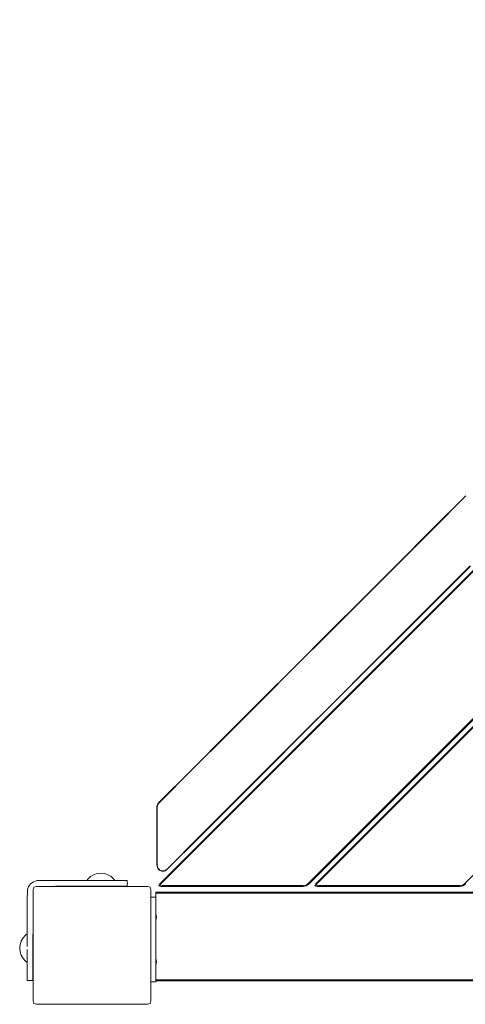
# Model space of a CAD drawing. Units: millimetres. Extents: x 16309 to 21972, y 30973 to 35726.
# Drawn here: x 17807 to 18185, y 33105 to 33940 of the extents above; entities that cross this region are included whole.
import ezdxf

# ---------------------------------------------------------------- set-up
doc = ezdxf.new("R2010")
doc.units = ezdxf.units.MM
doc.header["$MEASUREMENT"] = 0
doc.layers.add('Чертеж и Рисунок_Ном._пера__7', color=7, linetype='Continuous', lineweight=15)

msp = doc.modelspace()

# ---------------------------------------------------------------- linework, layer by layer
at = {"layer": 'Чертеж и Рисунок_Ном._пера__7', "color": 7, "linetype": 'Continuous', "lineweight": 15}
for points in [[(18658.77, 33939.66), (17926.2, 33207.06)], [(18658.55, 33938.38), (17927.48, 33207.28)], [(17927.48, 33207.28), (18658.55, 33938.38)], [(18051.93, 33207.28), (18658.55, 33813.9)], [(18051.93, 33207.28), (18658.55, 33813.9)], [(18052.77, 33207.06), (18658.77, 33813.06)], [(18658.77, 33807.4), (18058.43, 33207.06)], [(18658.55, 33806.12), (18059.71, 33207.28)], [(18059.71, 33207.28), (18658.55, 33806.12)], [(18184.86, 33207.28), (18658.55, 33680.96)], [(18184.86, 33207.28), (18658.55, 33680.96)], [(18185.56, 33536.06), (18156.63, 33507.13)], [(18185.74, 33535.88), (18156.81, 33506.95)], [(18156.63, 33507.13), (18127.7, 33478.2)], [(18156.81, 33506.95), (18127.88, 33478.02)], [(18156.81, 33506.95), (18127.88, 33478.02)], [(18127.7, 33478.2), (18098.77, 33449.27)], [(18127.88, 33478.02), (18098.95, 33449.09)], [(18160.83, 33448.1), (18189.42, 33476.69)], [(18161, 33447.91), (18189.59, 33476.51)], [(18098.77, 33449.27), (18069.84, 33420.34)], [(18098.95, 33449.09), (18070.02, 33420.16)], [(18132.24, 33419.51), (18160.83, 33448.1)], [(18132.41, 33419.32), (18161, 33447.91)], [(18040.91, 33391.41), (18069.84, 33420.34)], [(18069.84, 33420.34), (18040.91, 33391.41)], [(18040.91, 33391.41), (18069.84, 33420.34)], [(18070.02, 33420.16), (18041.09, 33391.23)], [(18103.65, 33390.92), (18132.24, 33419.51)], [(18103.81, 33390.73), (18132.41, 33419.32)], [(18011.98, 33362.48), (18040.91, 33391.41)], [(18040.91, 33391.41), (18011.98, 33362.48)], [(18011.98, 33362.48), (18040.91, 33391.41)], [(18041.09, 33391.23), (18012.16, 33362.3)], [(18075.06, 33362.32), (18103.65, 33390.92)], [(18075.22, 33362.14), (18103.81, 33390.73)], [(17983.05, 33333.55), (18011.98, 33362.48)], [(18011.98, 33362.48), (17983.05, 33333.55)], [(18011.98, 33362.48), (17983.05, 33333.55)], [(18012.16, 33362.3), (17983.23, 33333.37)], [(18046.46, 33333.73), (18075.06, 33362.32)], [(18046.63, 33333.54), (18075.22, 33362.14)], [(17983.05, 33333.55), (17954.12, 33304.62)], [(17983.05, 33333.55), (17954.12, 33304.62)], [(17983.05, 33333.55), (17954.12, 33304.62)], [(17983.23, 33333.37), (17954.3, 33304.44)], [(18017.87, 33305.14), (18046.46, 33333.73)], [(18017.87, 33305.14), (18046.46, 33333.73)], [(18018.04, 33304.95), (18046.63, 33333.54)], [(17989.28, 33276.55), (18017.87, 33305.14)], [(17925.19, 33275.69), (17954.12, 33304.62)], [(17925.19, 33275.69), (17954.12, 33304.62)], [(17925.19, 33275.69), (17954.12, 33304.62)], [(17925.37, 33275.51), (17954.3, 33304.44)], [(17989.44, 33276.36), (18018.04, 33304.95)], [(17923.8, 33272.82), (17923.77, 33272.27)], [(17923.77, 33272.27), (17923.77, 33247.48)], [(17923.8, 33272.82), (17923.9, 33273.35)], [(17923.9, 33273.35), (17924.05, 33273.87)], [(17924.02, 33272.27), (17924.05, 33272.79)], [(17924.05, 33272.79), (17924.02, 33272.27)], [(17924.02, 33272.27), (17924.02, 33247.49)], [(17924.02, 33272.27), (17924.02, 33247.49)], [(17924.05, 33273.87), (17924.25, 33274.37)], [(17924.05, 33272.79), (17924.14, 33273.29)], [(17924.14, 33273.29), (17924.05, 33272.79)], [(17924.14, 33273.29), (17924.28, 33273.79)], [(17924.28, 33273.79), (17924.14, 33273.29)], [(17924.25, 33274.37), (17924.51, 33274.84)], [(17924.28, 33273.79), (17924.48, 33274.26)], [(17924.48, 33274.26), (17924.28, 33273.79)], [(17924.48, 33274.26), (17924.72, 33274.7)], [(17924.51, 33274.84), (17924.82, 33275.28)], [(17924.51, 33274.84), (17924.82, 33275.28)], [(17924.51, 33274.84), (17924.82, 33275.28)], [(17924.72, 33274.7), (17925.02, 33275.12)], [(17924.82, 33275.28), (17925.19, 33275.69)], [(17924.82, 33275.28), (17925.19, 33275.69)], [(17924.82, 33275.28), (17925.19, 33275.69)], [(17925.02, 33275.12), (17925.37, 33275.51)], [(17960.69, 33247.96), (17989.28, 33276.55)], [(17960.85, 33247.76), (17989.44, 33276.36)], [(17923.77, 33222.69), (17923.77, 33247.48)], [(17924.02, 33222.71), (17924.02, 33247.49)], [(17924.02, 33222.71), (17924.02, 33247.49)], [(17932.1, 33219.36), (17960.69, 33247.96)], [(17932.26, 33219.17), (17960.85, 33247.76)], [(17932.26, 33219.17), (17960.85, 33247.76)], [(17923.91, 33221.93), (17923.77, 33222.69)], [(17923.91, 33221.93), (17924.16, 33220.97)], [(17924.19, 33221.77), (17924.02, 33222.71)], [(17924.31, 33221.02), (17924.19, 33221.77)], [(17924.31, 33221.02), (17924.19, 33221.77)], [(17870.1, 33214.74), (17867.4, 33213.17)], [(17870.1, 33214.74), (17867.4, 33213.17)], [(17873.06, 33215.71), (17870.1, 33214.74)], [(17873.07, 33215.71), (17870.1, 33214.74)], [(17876.17, 33216.03), (17873.06, 33215.71)], [(17876.17, 33216.03), (17873.07, 33215.71)], [(17876.17, 33216.03), (17879.27, 33215.71)], [(17879.27, 33215.71), (17882.24, 33214.74)], [(17882.24, 33214.74), (17884.94, 33213.17)], [(17924.58, 33220.08), (17924.16, 33220.97)], [(17924.31, 33221.02), (17924.7, 33220.38)], [(17924.31, 33221.02), (17924.7, 33220.38)], [(17924.91, 33219.52), (17924.58, 33220.08)], [(17924.7, 33220.38), (17925.11, 33219.68)], [(17924.91, 33219.52), (17926.13, 33218.47)], [(17925.11, 33219.68), (17926.26, 33218.69)], [(17926.13, 33218.47), (17927.61, 33217.86)], [(17926.26, 33218.69), (17927.67, 33218.11)], [(17926.26, 33218.69), (17927.67, 33218.11)], [(17927.61, 33217.86), (17929.21, 33217.73)], [(17927.67, 33218.11), (17929.19, 33217.99)], [(17927.67, 33218.11), (17929.19, 33217.99)], [(17929.98, 33218.19), (17929.19, 33217.99)], [(17929.98, 33218.19), (17929.19, 33217.99)], [(17929.21, 33217.73), (17929.84, 33217.9)], [(17929.84, 33217.9), (17930.77, 33218.23)], [(17930.71, 33218.37), (17929.98, 33218.19)], [(17930.71, 33218.37), (17929.98, 33218.19)], [(17930.71, 33218.37), (17931.32, 33218.81)], [(17930.71, 33218.37), (17931.32, 33218.81)], [(17931.63, 33218.73), (17930.77, 33218.23)], [(17931.32, 33218.81), (17932.1, 33219.36)], [(17932.26, 33219.17), (17931.63, 33218.73)], [(17814.87, 33204.52), (17815.68, 33205.84)], [(17816.69, 33207.02), (17815.68, 33205.84)], [(17816.69, 33207.02), (17817.87, 33208.03)], [(17819.19, 33208.83), (17817.87, 33208.03)], [(17819.19, 33208.83), (17820.62, 33209.43)], [(17822.13, 33209.79), (17820.62, 33209.43)], [(17822.13, 33209.77), (17830.89, 33209.95)], [(17828.25, 33209.89), (17822.13, 33209.79)], [(17827.5, 33204.94), (17837.66, 33205)], [(17832.53, 33209.97), (17830.89, 33209.95)], [(17832.53, 33209.97), (17860.66, 33210.03)], [(17880.39, 33205.03), (17837.66, 33205)], [(17880.39, 33210.03), (17860.66, 33210.03)], [(17865.08, 33211.07), (17864.33, 33210.03)], [(17865.08, 33211.07), (17864.33, 33210.03)], [(17867.4, 33213.17), (17865.08, 33211.07)], [(17867.4, 33213.17), (17865.08, 33211.07)], [(17880.39, 33210.03), (17889.98, 33210.03)], [(17880.39, 33210.03), (17887.71, 33210.03)], [(17880.39, 33210.03), (17884.38, 33210.03)], [(17880.39, 33210.03), (17883.12, 33210.03)], [(17880.39, 33210.03), (17892.98, 33210.03)], [(17880.39, 33205.03), (17893.45, 33205.04)], [(17880.39, 33205.03), (17893.57, 33205.04)], [(17880.39, 33205.03), (17886.14, 33205.04)], [(17880.39, 33205.03), (17889.98, 33205.04)], [(17880.39, 33205.03), (17892.98, 33205.04)], [(17883.54, 33210.03), (17883.49, 33210.03)], [(17883.78, 33210.03), (17883.77, 33210.03)], [(17884.23, 33210.03), (17884.3, 33210.03)], [(17886.18, 33210.02), (17884.38, 33210.03)], [(17884.94, 33213.17), (17887.26, 33211.07)], [(17886.13, 33210.03), (17886.45, 33210.03)], [(17888.17, 33205.05), (17886.14, 33205.04)], [(17887.26, 33211.07), (17888.01, 33210.03)], [(17887.55, 33210.03), (17887.49, 33210.03)], [(17890.31, 33210.02), (17887.71, 33210.03)], [(17888.17, 33210.02), (17887.71, 33210.03)], [(17888.01, 33210.03), (17893.57, 33210.03)], [(17888.17, 33210.02), (17889.2, 33210.01)], [(17893.16, 33210.02), (17889.98, 33210.03)], [(17893.16, 33205.05), (17889.98, 33205.04)], [(17893.16, 33210.02), (17892.07, 33210.03)], [(17893.16, 33205.05), (17892.07, 33205.04)], [(17895.65, 33210.02), (17892.98, 33210.03)], [(17894.83, 33210.02), (17892.98, 33210.03)], [(17894.83, 33205.05), (17892.98, 33205.04)], [(17895.65, 33205.05), (17892.98, 33205.04)], [(17893.16, 33210.02), (17894.98, 33210.01)], [(17893.16, 33205.05), (17896.06, 33205.06)], [(17895.65, 33210.02), (17893.45, 33210.03)], [(17895.99, 33205.05), (17893.45, 33205.04)], [(17895.65, 33205.05), (17893.45, 33205.04)], [(17895.99, 33210.02), (17893.57, 33210.03)], [(17895.99, 33205.05), (17893.57, 33205.04)], [(17894.83, 33210.02), (17896.74, 33210.01)], [(17894.83, 33205.05), (17897.28, 33205.06)], [(17895.65, 33210.02), (17897.68, 33210.01)], [(17895.65, 33205.05), (17897.92, 33205.06)], [(17895.99, 33210.02), (17898.04, 33210.01)], [(17895.99, 33205.05), (17898.08, 33205.06)], [(17898.08, 33210.01), (17897.97, 33210.01)], [(17898.08, 33210.01), (17898.23, 33209.97)], [(17898.08, 33205.06), (17898.23, 33205.09)], [(17898.37, 33209.92), (17898.23, 33209.97)], [(17898.37, 33205.15), (17898.23, 33205.09)], [(17898.37, 33209.92), (17898.47, 33209.83)], [(17898.37, 33205.15), (17898.47, 33205.24)], [(17898.56, 33209.72), (17898.47, 33209.83)], [(17898.56, 33205.34), (17898.47, 33205.24)], [(17898.56, 33209.72), (17898.62, 33209.59)], [(17898.56, 33205.34), (17898.62, 33205.48)], [(17898.65, 33209.44), (17898.62, 33209.59)], [(17898.65, 33205.63), (17898.62, 33205.48)], [(17898.65, 33209.44), (17898.67, 33208.88)], [(17898.65, 33205.63), (17898.67, 33206.19)], [(17898.68, 33207.53), (17898.67, 33208.88)], [(17898.68, 33207.53), (17898.67, 33206.19)], [(17925.36, 33205.46), (17926.2, 33207.06)], [(17926.32, 33205.86), (17925.36, 33205.46)], [(17925.36, 33205.46), (17927.08, 33204.93)], [(17926.32, 33205.86), (17927.48, 33207.28)], [(17926.32, 33205.86), (17928.14, 33205.68)], [(17928.14, 33205.68), (18048.09, 33205.68)], [(18048.09, 33205.68), (17928.14, 33205.68)], [(18050.43, 33205.46), (18047.65, 33204.93)], [(18050.26, 33205.87), (18048.09, 33205.68)], [(18050.26, 33205.87), (18048.09, 33205.68)], [(18050.26, 33205.87), (18051.93, 33207.28)], [(18050.26, 33205.87), (18051.93, 33207.28)], [(18050.43, 33205.46), (18052.77, 33207.06)], [(18057.59, 33205.46), (18058.43, 33207.06)], [(18058.54, 33205.86), (18057.59, 33205.46)], [(18057.59, 33205.46), (18059.3, 33204.93)], [(18058.54, 33205.86), (18059.71, 33207.28)], [(18058.54, 33205.86), (18060.37, 33205.68)], [(18060.37, 33205.68), (18181.02, 33205.68)], [(18181.02, 33205.68), (18060.37, 33205.68)], [(18183.36, 33205.46), (18180.58, 33204.93)], [(18183.19, 33205.87), (18181.02, 33205.68)], [(18183.19, 33205.87), (18181.02, 33205.68)], [(18183.19, 33205.87), (18184.86, 33207.28)], [(18183.19, 33205.87), (18184.86, 33207.28)], [(18183.36, 33205.46), (18185.71, 33207.06)], [(17813.93, 33201.58), (17813.76, 33192.82)], [(17813.9, 33200.06), (17813.92, 33201.58)], [(17813.92, 33201.58), (17814.28, 33203.09)], [(17814.87, 33204.52), (17814.28, 33203.09)], [(17819.47, 33204.19), (17818.72, 33201.94)], [(17818.72, 33201.94), (17818.72, 33107.94)], [(17819.47, 33204.19), (17821.72, 33204.94)], [(17915.72, 33204.94), (17821.72, 33204.94)], [(17917.97, 33204.19), (17915.72, 33204.94)], [(17917.97, 33204.19), (17918.72, 33201.94)], [(17918.72, 33107.94), (17918.72, 33201.94)], [(17922.72, 33199.19), (17922.72, 33199.94)], [(17922.72, 33199.94), (18664.72, 33199.94)], [(17922.72, 33199.19), (17922.72, 33199.94)], [(18664.72, 33199.19), (17922.72, 33199.19)], [(17922.72, 33199.19), (18664.72, 33199.19)], [(17922.72, 33199.19), (17922.72, 33196.94)], [(17922.72, 33199.19), (17922.72, 33196.94)], [(17922.72, 33181.89), (17922.72, 33196.94)], [(17922.72, 33181.89), (17922.72, 33196.94)], [(17927.08, 33204.93), (18047.65, 33204.93)], [(18059.3, 33204.93), (18180.58, 33204.93)], [(17813.74, 33191.17), (17813.68, 33163.05)], [(17813.74, 33191.17), (17813.76, 33192.82)], [(17818.72, 33188.68), (17818.71, 33186.05)], [(17918.72, 33195.68), (17922.72, 33195.68)], [(17922.72, 33195.66), (17922.72, 33195.68)], [(17922.72, 33195.68), (17922.72, 33195.66)], [(17922.72, 33195.6), (17922.72, 33195.66)], [(17922.72, 33195.66), (17922.72, 33195.6)], [(17922.72, 33195.5), (17922.72, 33195.6)], [(17922.72, 33195.6), (17922.72, 33195.5)], [(17922.72, 33195.37), (17922.72, 33195.5)], [(17922.72, 33195.5), (17922.72, 33195.37)], [(17922.72, 33195.2), (17922.72, 33195.37)], [(17922.72, 33195.37), (17922.72, 33195.2)], [(17922.72, 33195), (17922.72, 33195.2)], [(17922.72, 33195.2), (17922.72, 33195)], [(17922.72, 33194.77), (17922.72, 33195)], [(17922.72, 33195), (17922.72, 33194.77)], [(17922.72, 33194.5), (17922.72, 33194.77)], [(17922.72, 33194.77), (17922.72, 33194.5)], [(17922.72, 33194.2), (17922.72, 33194.5)], [(17922.72, 33194.5), (17922.72, 33194.2)], [(17922.72, 33193.87), (17922.72, 33194.2)], [(17922.72, 33194.2), (17922.72, 33193.87)], [(17922.72, 33193.5), (17922.72, 33193.87)], [(17922.72, 33193.87), (17922.72, 33193.5)], [(17922.72, 33193.11), (17922.72, 33193.5)], [(17922.72, 33193.5), (17922.72, 33193.11)], [(17922.72, 33192.7), (17922.72, 33193.11)], [(17922.72, 33193.11), (17922.72, 33192.7)], [(17922.72, 33192.25), (17922.72, 33192.7)], [(17922.72, 33192.7), (17922.72, 33192.25)], [(17922.72, 33191.78), (17922.72, 33192.25)], [(17922.72, 33192.25), (17922.72, 33191.78)], [(17922.72, 33191.28), (17922.72, 33191.78)], [(17922.72, 33191.78), (17922.72, 33191.28)], [(17922.72, 33190.76), (17922.72, 33191.28)], [(17922.72, 33191.28), (17922.72, 33190.76)], [(17922.72, 33190.22), (17922.72, 33190.76)], [(17922.72, 33190.76), (17922.72, 33190.22)], [(17922.72, 33189.65), (17922.72, 33190.22)], [(17922.72, 33190.22), (17922.72, 33189.65)], [(17922.72, 33189.06), (17922.72, 33189.65)], [(17922.72, 33189.65), (17922.72, 33189.06)], [(17922.72, 33188.45), (17922.72, 33189.06)], [(17922.72, 33189.06), (17922.72, 33188.45)], [(17922.72, 33187.83), (17922.72, 33188.45)], [(17922.72, 33188.45), (17922.72, 33187.83)], [(17818.68, 33143.32), (17818.71, 33186.05)], [(17922.72, 33187.18), (17922.72, 33187.83)], [(17922.72, 33187.83), (17922.72, 33187.18)], [(17922.72, 33186.51), (17922.72, 33187.18)], [(17922.72, 33187.18), (17922.72, 33186.51)], [(17922.72, 33185.83), (17922.72, 33186.51)], [(17922.72, 33186.51), (17922.72, 33185.83)], [(17922.72, 33185.14), (17922.72, 33185.83)], [(17922.72, 33185.83), (17922.72, 33185.14)], [(17922.72, 33184.43), (17922.72, 33185.14)], [(17922.72, 33185.14), (17922.72, 33184.43)], [(17922.72, 33183.7), (17922.72, 33184.43)], [(17922.72, 33184.43), (17922.72, 33183.7)], [(17922.72, 33182.96), (17922.72, 33183.7)], [(17922.72, 33183.7), (17922.72, 33182.96)], [(17922.72, 33182.21), (17922.72, 33182.96)], [(17922.72, 33182.96), (17922.72, 33182.21)], [(17922.72, 33182.42), (17922.72, 33182.43)], [(17922.72, 33182.42), (17922.72, 33182.43)], [(17922.72, 33182.43), (17922.72, 33182.42)], [(17922.72, 33182.43), (17922.72, 33182.42)], [(17922.72, 33182.39), (17922.72, 33182.42)], [(17922.72, 33182.39), (17922.72, 33182.42)], [(17922.72, 33182.42), (17922.72, 33182.39)], [(17922.72, 33182.42), (17922.72, 33182.39)], [(17922.72, 33182.36), (17922.72, 33182.39)], [(17922.72, 33182.36), (17922.72, 33182.39)], [(17922.72, 33182.39), (17922.72, 33182.36)], [(17922.72, 33182.39), (17922.72, 33182.36)], [(17922.72, 33182.32), (17922.72, 33182.36)], [(17922.72, 33182.32), (17922.72, 33182.36)], [(17922.72, 33182.36), (17922.72, 33182.32)], [(17922.72, 33182.36), (17922.72, 33182.32)], [(17922.72, 33182.28), (17922.72, 33182.32)], [(17922.72, 33182.28), (17922.72, 33182.32)], [(17922.72, 33182.32), (17922.72, 33182.28)], [(17922.72, 33182.32), (17922.72, 33182.28)], [(17922.72, 33182.22), (17922.72, 33182.28)], [(17922.72, 33182.22), (17922.72, 33182.28)], [(17922.72, 33182.28), (17922.72, 33182.22)], [(17922.72, 33182.28), (17922.72, 33182.22)], [(17922.72, 33182.16), (17922.72, 33182.22)], [(17922.72, 33182.16), (17922.72, 33182.22)], [(17922.72, 33182.22), (17922.72, 33182.16)], [(17922.72, 33182.22), (17922.72, 33182.16)], [(17922.72, 33181.91), (17922.72, 33182.21)], [(17922.72, 33182.21), (17922.72, 33181.45)], [(17922.72, 33182.09), (17922.72, 33182.16)], [(17922.72, 33182.09), (17922.72, 33182.16)], [(17922.72, 33182.16), (17922.72, 33182.09)], [(17922.72, 33182.16), (17922.72, 33182.09)], [(17922.72, 33182.01), (17922.72, 33182.09)], [(17922.72, 33182.01), (17922.72, 33182.09)], [(17922.72, 33182.09), (17922.72, 33182.01)], [(17922.72, 33182.09), (17922.72, 33182.01)], [(17922.72, 33181.93), (17922.72, 33182.01)], [(17922.72, 33181.93), (17922.72, 33182.01)], [(17922.72, 33182.01), (17922.72, 33181.93)], [(17922.72, 33182.01), (17922.72, 33181.93)], [(17922.72, 33181.84), (17922.72, 33181.93)], [(17922.72, 33181.91), (17922.72, 33181.93)], [(17922.72, 33181.93), (17922.72, 33181.91)], [(17922.72, 33181.93), (17922.72, 33181.91)], [(17922.72, 33181.91), (17923.1, 33180.64)], [(17922.72, 33181.91), (17922.72, 33181.89)], [(17922.72, 33181.74), (17922.72, 33181.84)], [(17922.72, 33181.63), (17922.72, 33181.74)], [(17922.72, 33181.52), (17922.72, 33181.63)], [(17922.72, 33181.41), (17922.72, 33181.52)], [(17922.72, 33180.68), (17922.72, 33181.45)], [(17922.72, 33181.29), (17922.72, 33181.41)], [(17922.72, 33181.16), (17922.72, 33181.29)], [(17922.72, 33181.03), (17922.72, 33181.16)], [(17922.72, 33180.89), (17922.72, 33181.03)], [(17922.72, 33180.75), (17922.72, 33180.89)], [(17922.72, 33180.6), (17922.72, 33180.75)], [(17922.72, 33180.68), (17922.72, 33138.94)], [(17922.72, 33180.45), (17922.72, 33180.6)], [(17922.72, 33180.3), (17922.72, 33180.45)], [(17922.72, 33180.14), (17922.72, 33180.3)], [(17922.72, 33179.98), (17922.72, 33180.14)], [(17922.72, 33179.81), (17922.72, 33179.98)], [(17923.1, 33180.64), (17923.27, 33178.94)], [(17922.72, 33179.64), (17922.72, 33179.81)], [(17922.72, 33179.47), (17922.72, 33179.64)], [(17922.72, 33179.29), (17922.72, 33179.47)], [(17922.72, 33179.12), (17922.72, 33179.29)], [(17922.72, 33178.94), (17922.72, 33179.12)], [(17922.72, 33178.76), (17922.72, 33178.94)], [(17922.72, 33178.58), (17922.72, 33178.76)], [(17922.72, 33178.4), (17922.72, 33178.58)], [(17922.72, 33178.23), (17922.72, 33178.4)], [(17922.72, 33178.06), (17922.72, 33178.23)], [(17922.72, 33177.9), (17922.72, 33178.06)], [(17922.72, 33177.73), (17922.72, 33177.9)], [(17922.72, 33177.57), (17922.72, 33177.73)], [(17922.72, 33177.42), (17922.72, 33177.57)], [(17922.72, 33177.27), (17922.72, 33177.42)], [(17922.72, 33177.12), (17922.72, 33177.27)], [(17923.1, 33177.25), (17922.72, 33175.97)], [(17922.72, 33176.98), (17922.72, 33177.12)], [(17922.72, 33176.84), (17922.72, 33176.98)], [(17922.72, 33176.71), (17922.72, 33176.84)], [(17922.72, 33176.58), (17922.72, 33176.71)], [(17922.72, 33176.46), (17922.72, 33176.58)], [(17922.72, 33176.35), (17922.72, 33176.46)], [(17922.72, 33176.24), (17922.72, 33176.35)], [(17922.72, 33176.13), (17922.72, 33176.24)], [(17922.72, 33176.03), (17922.72, 33176.13)], [(17922.72, 33175.94), (17922.72, 33176.03)], [(17922.72, 33143.89), (17922.72, 33175.99)], [(17922.72, 33143.89), (17922.72, 33175.99)], [(17922.72, 33175.99), (17922.72, 33175.97)], [(17922.72, 33175.94), (17922.72, 33175.97)], [(17922.72, 33143.91), (17922.72, 33175.97)], [(17922.72, 33175.97), (17922.72, 33175.94)], [(17922.72, 33175.97), (17922.72, 33175.95)], [(17922.72, 33175.95), (17922.72, 33175.87)], [(17922.72, 33175.86), (17922.72, 33175.94)], [(17922.72, 33175.86), (17922.72, 33175.94)], [(17922.72, 33175.94), (17922.72, 33175.86)], [(17922.72, 33175.87), (17922.72, 33175.81)], [(17922.72, 33175.78), (17922.72, 33175.86)], [(17922.72, 33175.78), (17922.72, 33175.86)], [(17922.72, 33175.86), (17922.72, 33175.78)], [(17922.72, 33175.81), (17922.72, 33175.72)], [(17922.72, 33175.71), (17922.72, 33175.78)], [(17922.72, 33175.71), (17922.72, 33175.78)], [(17922.72, 33175.78), (17922.72, 33175.71)], [(17922.72, 33175.72), (17922.72, 33175.65)], [(17922.72, 33175.65), (17922.72, 33175.71)], [(17922.72, 33175.65), (17922.72, 33175.71)], [(17922.72, 33175.71), (17922.72, 33175.65)], [(17922.72, 33175.59), (17922.72, 33175.65)], [(17922.72, 33175.59), (17922.72, 33175.65)], [(17922.72, 33175.65), (17922.72, 33175.59)], [(17922.72, 33175.65), (17922.72, 33175.59)], [(17922.72, 33175.55), (17922.72, 33175.59)], [(17922.72, 33175.55), (17922.72, 33175.59)], [(17922.72, 33175.59), (17922.72, 33175.55)], [(17922.72, 33175.59), (17922.72, 33175.55)], [(17922.72, 33175.51), (17922.72, 33175.55)], [(17922.72, 33175.51), (17922.72, 33175.55)], [(17922.72, 33175.55), (17922.72, 33175.51)], [(17922.72, 33175.55), (17922.72, 33175.51)], [(17922.72, 33175.48), (17922.72, 33175.51)], [(17922.72, 33175.48), (17922.72, 33175.51)], [(17922.72, 33175.51), (17922.72, 33175.48)], [(17922.72, 33175.51), (17922.72, 33175.48)], [(17922.72, 33175.45), (17922.72, 33175.48)], [(17922.72, 33175.45), (17922.72, 33175.48)], [(17922.72, 33175.48), (17922.72, 33175.45)], [(17922.72, 33175.48), (17922.72, 33175.45)], [(17922.72, 33175.44), (17922.72, 33175.45)], [(17922.72, 33175.44), (17922.72, 33175.45)], [(17922.72, 33175.45), (17922.72, 33175.44)], [(17922.72, 33175.45), (17922.72, 33175.44)], [(17923.27, 33178.94), (17923.1, 33177.25)], [(17810.28, 33161.3), (17812.38, 33163.62)], [(17810.28, 33161.3), (17812.38, 33163.62)], [(17812.38, 33163.62), (17813.68, 33164.56)], [(17812.38, 33163.62), (17813.68, 33164.56)], [(17807.42, 33152.53), (17807.74, 33155.63)], [(17807.42, 33152.53), (17807.74, 33155.63)], [(17807.74, 33155.63), (17808.71, 33158.6)], [(17807.74, 33155.63), (17808.71, 33158.6)], [(17808.71, 33158.6), (17810.28, 33161.3)], [(17808.71, 33158.6), (17810.28, 33161.3)], [(17813.68, 33153.95), (17813.68, 33163.05)], [(17807.42, 33152.53), (17807.74, 33149.43)], [(17807.42, 33152.53), (17807.74, 33149.43)], [(17807.74, 33149.43), (17808.71, 33146.46)], [(17807.74, 33149.43), (17808.71, 33146.46)], [(17813.68, 33153.91), (17813.68, 33153.93)], [(17813.68, 33151.4), (17813.68, 33150.02)], [(17813.68, 33148.94), (17813.68, 33150.02)], [(17813.68, 33148.94), (17813.68, 33147.61)], [(17813.68, 33146.63), (17813.68, 33147.61)], [(17813.68, 33146.63), (17813.68, 33145.93)], [(17808.71, 33146.46), (17810.28, 33143.76)], [(17808.71, 33146.46), (17810.28, 33143.76)], [(17810.28, 33143.76), (17812.38, 33141.45)], [(17810.28, 33143.76), (17812.38, 33141.45)], [(17812.38, 33141.45), (17813.68, 33140.51)], [(17812.38, 33141.45), (17813.68, 33140.51)], [(17813.68, 33145.89), (17813.68, 33145.42)], [(17813.68, 33144.58), (17813.68, 33145.42)], [(17813.68, 33144.58), (17813.68, 33143.55)], [(17813.68, 33142.88), (17813.68, 33143.55)], [(17813.68, 33142.88), (17813.68, 33142.06)], [(17813.68, 33141.73), (17813.68, 33142.06)], [(17813.68, 33141.6), (17813.68, 33141.75)], [(17813.68, 33141.6), (17813.68, 33141.21)], [(17813.68, 33141.26), (17813.68, 33140.51)], [(17813.68, 33140.8), (17813.68, 33140.82)], [(17813.68, 33140.8), (17813.68, 33140.74)], [(17813.68, 33140.73), (17813.68, 33140.51)], [(17813.68, 33140.51), (17813.68, 33130.26)], [(17813.68, 33140.51), (17813.68, 33137.57)], [(17813.68, 33140.51), (17813.68, 33133.73)], [(17813.68, 33140.51), (17813.68, 33130.73)], [(17818.66, 33137.53), (17818.67, 33139.33)], [(17818.68, 33143.32), (17818.67, 33133.73)], [(17818.68, 33143.32), (17818.67, 33135.99)], [(17818.68, 33143.32), (17818.67, 33139.33)], [(17818.68, 33143.32), (17818.67, 33130.14)], [(17818.68, 33143.32), (17818.67, 33130.73)], [(17922.72, 33144.42), (17922.72, 33144.43)], [(17922.72, 33144.42), (17922.72, 33144.43)], [(17922.72, 33144.43), (17922.72, 33144.42)], [(17922.72, 33144.43), (17922.72, 33144.42)], [(17922.72, 33144.4), (17922.72, 33144.42)], [(17922.72, 33144.4), (17922.72, 33144.42)], [(17922.72, 33144.42), (17922.72, 33144.4)], [(17922.72, 33144.42), (17922.72, 33144.4)], [(17922.72, 33144.37), (17922.72, 33144.4)], [(17922.72, 33144.36), (17922.72, 33144.4)], [(17922.72, 33144.4), (17922.72, 33144.37)], [(17922.72, 33144.4), (17922.72, 33144.36)], [(17922.72, 33144.33), (17922.72, 33144.37)], [(17922.72, 33144.37), (17922.72, 33144.33)], [(17922.72, 33144.33), (17922.72, 33144.36)], [(17922.72, 33144.36), (17922.72, 33144.32)], [(17922.72, 33144.28), (17922.72, 33144.33)], [(17922.72, 33144.28), (17922.72, 33144.33)], [(17922.72, 33144.33), (17922.72, 33144.28)], [(17922.72, 33144.32), (17922.72, 33144.28)], [(17922.72, 33144.22), (17922.72, 33144.28)], [(17922.72, 33144.22), (17922.72, 33144.28)], [(17922.72, 33144.28), (17922.72, 33144.22)], [(17922.72, 33144.28), (17922.72, 33144.22)], [(17922.72, 33144.16), (17922.72, 33144.22)], [(17922.72, 33144.16), (17922.72, 33144.22)], [(17922.72, 33144.22), (17922.72, 33144.16)], [(17922.72, 33144.22), (17922.72, 33144.16)], [(17922.72, 33144.09), (17922.72, 33144.16)], [(17922.72, 33144.09), (17922.72, 33144.16)], [(17922.72, 33144.16), (17922.72, 33144.09)], [(17922.72, 33144.16), (17922.72, 33144.09)], [(17922.72, 33144.01), (17922.72, 33144.09)], [(17922.72, 33144.01), (17922.72, 33144.09)], [(17922.72, 33144.09), (17922.72, 33144.01)], [(17922.72, 33144.09), (17922.72, 33144.01)], [(17922.72, 33143.93), (17922.72, 33144.01)], [(17922.72, 33143.93), (17922.72, 33144.01)], [(17922.72, 33144.01), (17922.72, 33143.93)], [(17922.72, 33144.01), (17922.72, 33143.93)], [(17922.72, 33143.84), (17922.72, 33143.93)], [(17922.72, 33143.91), (17922.72, 33143.93)], [(17922.72, 33143.93), (17922.72, 33143.91)], [(17922.72, 33143.93), (17922.72, 33143.91)], [(17922.72, 33143.91), (17923.1, 33142.64)], [(17922.72, 33143.91), (17922.72, 33143.89)], [(17922.72, 33143.74), (17922.72, 33143.84)], [(17922.72, 33143.64), (17922.72, 33143.74)], [(17922.72, 33143.53), (17922.72, 33143.64)], [(17922.72, 33143.41), (17922.72, 33143.53)], [(17922.72, 33143.29), (17922.72, 33143.41)], [(17922.72, 33143.16), (17922.72, 33143.29)], [(17922.72, 33143.03), (17922.72, 33143.16)], [(17922.72, 33142.89), (17922.72, 33143.03)], [(17922.72, 33142.75), (17922.72, 33142.89)], [(17922.72, 33142.6), (17922.72, 33142.75)], [(17922.72, 33142.45), (17922.72, 33142.6)], [(17922.72, 33142.3), (17922.72, 33142.45)], [(17922.72, 33142.14), (17922.72, 33142.3)], [(17922.72, 33141.98), (17922.72, 33142.14)], [(17922.72, 33141.81), (17922.72, 33141.98)], [(17922.72, 33141.64), (17922.72, 33141.81)], [(17922.72, 33141.47), (17922.72, 33141.64)], [(17922.72, 33141.29), (17922.72, 33141.47)], [(17922.72, 33141.12), (17922.72, 33141.29)], [(17922.72, 33140.94), (17922.72, 33141.12)], [(17922.72, 33140.76), (17922.72, 33140.94)], [(17922.72, 33140.58), (17922.72, 33140.76)], [(17922.72, 33140.4), (17922.72, 33140.58)], [(17922.72, 33140.23), (17922.72, 33140.4)], [(17922.72, 33140.06), (17922.72, 33140.23)], [(17922.72, 33139.9), (17922.72, 33140.06)], [(17922.72, 33139.73), (17922.72, 33139.9)], [(17922.72, 33139.57), (17922.72, 33139.73)], [(17922.72, 33139.42), (17922.72, 33139.57)], [(17922.72, 33139.27), (17922.72, 33139.42)], [(17922.72, 33139.12), (17922.72, 33139.27)], [(17923.1, 33139.25), (17922.72, 33137.97)], [(17922.72, 33138.98), (17922.72, 33139.12)], [(17922.72, 33138.84), (17922.72, 33138.98)], [(17922.72, 33138.94), (17922.72, 33138.16)], [(17922.72, 33138.71), (17922.72, 33138.84)], [(17922.72, 33138.58), (17922.72, 33138.71)], [(17922.72, 33138.46), (17922.72, 33138.58)], [(17922.72, 33138.35), (17922.72, 33138.46)], [(17922.72, 33138.24), (17922.72, 33138.35)], [(17922.72, 33138.13), (17922.72, 33138.24)], [(17923.1, 33142.64), (17923.27, 33140.94)], [(17923.27, 33140.94), (17923.1, 33139.25)], [(17813.69, 33135.54), (17813.68, 33137.57)], [(17813.69, 33130.55), (17813.68, 33133.73)], [(17813.69, 33130.55), (17813.68, 33131.64)], [(17813.69, 33128.88), (17813.68, 33130.73)], [(17813.69, 33128.06), (17813.68, 33130.73)], [(17813.69, 33127.72), (17813.68, 33130.26)], [(17813.69, 33128.06), (17813.68, 33130.26)], [(17813.68, 33130.19), (17813.68, 33130.14)], [(17813.69, 33127.72), (17813.68, 33130.14)], [(17813.69, 33130.55), (17813.7, 33127.65)], [(17818.66, 33135.54), (17818.65, 33134.51)], [(17818.66, 33130.55), (17818.65, 33128.73)], [(17818.66, 33133.4), (17818.67, 33135.99)], [(17818.66, 33135.54), (17818.67, 33135.99)], [(17818.66, 33130.55), (17818.67, 33133.73)], [(17818.66, 33130.55), (17818.67, 33131.64)], [(17818.66, 33128.06), (17818.67, 33130.73)], [(17818.66, 33128.88), (17818.67, 33130.73)], [(17818.66, 33128.06), (17818.67, 33130.26)], [(17818.66, 33127.72), (17818.67, 33130.14)], [(17818.67, 33133.55), (17818.67, 33133.58)], [(17922.72, 33138.16), (17922.72, 33137.4)], [(17922.72, 33138.03), (17922.72, 33138.13)], [(17922.72, 33137.94), (17922.72, 33138.03)], [(17922.72, 33127.94), (17922.72, 33137.99)], [(17922.72, 33127.94), (17922.72, 33137.99)], [(17922.72, 33137.99), (17922.72, 33137.97)], [(17922.72, 33137.94), (17922.72, 33137.97)], [(17922.72, 33137.4), (17922.72, 33137.97)], [(17922.72, 33137.97), (17922.72, 33137.94)], [(17922.72, 33137.97), (17922.72, 33137.94)], [(17922.72, 33137.86), (17922.72, 33137.94)], [(17922.72, 33137.86), (17922.72, 33137.94)], [(17922.72, 33137.94), (17922.72, 33137.86)], [(17922.72, 33137.94), (17922.72, 33137.86)], [(17922.72, 33137.78), (17922.72, 33137.86)], [(17922.72, 33137.78), (17922.72, 33137.86)], [(17922.72, 33137.86), (17922.72, 33137.78)], [(17922.72, 33137.86), (17922.72, 33137.78)], [(17922.72, 33137.71), (17922.72, 33137.78)], [(17922.72, 33137.71), (17922.72, 33137.78)], [(17922.72, 33137.78), (17922.72, 33137.6)], [(17922.72, 33137.78), (17922.72, 33137.71)], [(17922.72, 33137.65), (17922.72, 33137.71)], [(17922.72, 33137.65), (17922.72, 33137.71)], [(17922.72, 33137.71), (17922.72, 33137.65)], [(17922.72, 33137.59), (17922.72, 33137.65)], [(17922.72, 33137.6), (17922.72, 33137.65)], [(17922.72, 33137.59), (17922.72, 33137.65)], [(17922.72, 33137.65), (17922.72, 33137.59)], [(17922.72, 33137.65), (17922.72, 33137.6)], [(17922.72, 33137.6), (17922.72, 33137.55)], [(17922.72, 33137.55), (17922.72, 33137.59)], [(17922.72, 33137.55), (17922.72, 33137.59)], [(17922.72, 33137.59), (17922.72, 33137.55)], [(17922.72, 33137.51), (17922.72, 33137.55)], [(17922.72, 33137.51), (17922.72, 33137.55)], [(17922.72, 33137.55), (17922.72, 33137.51)], [(17922.72, 33137.55), (17922.72, 33137.51)], [(17922.72, 33137.48), (17922.72, 33137.51)], [(17922.72, 33137.48), (17922.72, 33137.51)], [(17922.72, 33137.51), (17922.72, 33137.48)], [(17922.72, 33137.51), (17922.72, 33137.48)], [(17922.72, 33137.45), (17922.72, 33137.48)], [(17922.72, 33137.46), (17922.72, 33137.48)], [(17922.72, 33137.48), (17922.72, 33137.45)], [(17922.72, 33137.48), (17922.72, 33137.46)], [(17922.72, 33137.44), (17922.72, 33137.46)], [(17922.72, 33137.46), (17922.72, 33137.44)], [(17922.72, 33137.44), (17922.72, 33137.45)], [(17922.72, 33137.45), (17922.72, 33137.44)], [(17922.72, 33136.65), (17922.72, 33137.4)], [(17922.72, 33137.4), (17922.72, 33136.65)], [(17922.72, 33135.92), (17922.72, 33136.65)], [(17922.72, 33136.65), (17922.72, 33135.91)], [(17922.72, 33135.19), (17922.72, 33135.92)], [(17922.72, 33135.91), (17922.72, 33135.19)], [(17922.72, 33134.48), (17922.72, 33135.19)], [(17922.72, 33135.19), (17922.72, 33134.48)], [(17922.72, 33133.78), (17922.72, 33134.48)], [(17922.72, 33134.48), (17922.72, 33133.78)], [(17922.72, 33133.1), (17922.72, 33133.78)], [(17922.72, 33133.78), (17922.72, 33133.1)], [(17922.72, 33132.44), (17922.72, 33133.1)], [(17922.72, 33133.1), (17922.72, 33132.44)], [(17922.72, 33131.79), (17922.72, 33132.44)], [(17922.72, 33132.44), (17922.72, 33131.79)], [(17922.72, 33131.16), (17922.72, 33131.79)], [(17922.72, 33131.79), (17922.72, 33131.16)], [(17922.72, 33130.55), (17922.72, 33131.16)], [(17922.72, 33131.16), (17922.72, 33130.55)], [(17922.72, 33129.97), (17922.72, 33130.55)], [(17922.72, 33130.55), (17922.72, 33129.96)], [(17922.72, 33129.4), (17922.72, 33129.97)], [(17922.72, 33129.96), (17922.72, 33129.4)], [(17813.69, 33128.88), (17813.7, 33126.42)], [(17813.69, 33128.06), (17813.7, 33125.79)], [(17813.69, 33127.72), (17813.7, 33125.67)], [(17813.7, 33125.63), (17813.7, 33125.67)], [(17813.7, 33125.63), (17813.73, 33125.47)], [(17813.79, 33125.34), (17813.73, 33125.47)], [(17813.79, 33125.34), (17813.88, 33125.24)], [(17813.99, 33125.15), (17813.88, 33125.24)], [(17813.99, 33125.15), (17814.12, 33125.09)], [(17814.27, 33125.06), (17814.12, 33125.09)], [(17814.27, 33125.06), (17814.83, 33125.04)], [(17816.18, 33125.03), (17814.83, 33125.04)], [(17816.18, 33125.03), (17817.52, 33125.04)], [(17818.08, 33125.06), (17817.52, 33125.04)], [(17818.08, 33125.06), (17818.23, 33125.09)], [(17818.37, 33125.15), (17818.23, 33125.09)], [(17818.37, 33125.15), (17818.47, 33125.24)], [(17818.56, 33125.34), (17818.47, 33125.24)], [(17818.56, 33125.34), (17818.62, 33125.47)], [(17818.65, 33125.63), (17818.62, 33125.47)], [(17818.66, 33128.88), (17818.65, 33126.97)], [(17818.66, 33128.06), (17818.65, 33126.03)], [(17818.66, 33127.72), (17818.65, 33125.67)], [(17818.65, 33125.63), (17818.65, 33125.85)], [(17918.72, 33123.94), (17922.72, 33123.94)], [(17922.72, 33128.85), (17922.72, 33129.4)], [(17922.72, 33129.4), (17922.72, 33128.85)], [(17922.72, 33128.33), (17922.72, 33128.85)], [(17922.72, 33128.85), (17922.72, 33128.33)], [(17922.72, 33127.84), (17922.72, 33128.33)], [(17922.72, 33128.33), (17922.72, 33127.84)], [(17922.72, 33125.69), (17922.72, 33127.94)], [(17922.72, 33125.69), (17922.72, 33127.94)], [(17922.72, 33127.37), (17922.72, 33127.84)], [(17922.72, 33127.84), (17922.72, 33127.36)], [(17922.72, 33126.92), (17922.72, 33127.37)], [(17922.72, 33127.36), (17922.72, 33126.92)], [(17922.72, 33126.5), (17922.72, 33126.92)], [(17922.72, 33126.92), (17922.72, 33126.5)], [(17922.72, 33126.11), (17922.72, 33126.5)], [(17922.72, 33126.5), (17922.72, 33126.11)], [(17922.72, 33125.75), (17922.72, 33126.11)], [(17922.72, 33126.11), (17922.72, 33125.75)], [(17922.72, 33125.42), (17922.72, 33125.75)], [(17922.72, 33125.75), (17922.72, 33125.42)], [(17922.72, 33125.69), (18664.7, 33125.69)], [(18664.7, 33125.69), (17922.72, 33125.69)], [(17922.72, 33125.69), (17922.72, 33124.94)], [(17922.72, 33125.69), (17922.72, 33124.94)], [(17922.72, 33125.12), (17922.72, 33125.42)], [(17922.72, 33125.42), (17922.72, 33125.12)], [(17922.72, 33124.85), (17922.72, 33125.12)], [(17922.72, 33125.12), (17922.72, 33124.85)], [(18664.7, 33124.94), (17922.72, 33124.94)], [(17922.72, 33124.61), (17922.72, 33124.85)], [(17922.72, 33124.85), (17922.72, 33124.61)], [(17922.72, 33124.41), (17922.72, 33124.61)], [(17922.72, 33124.61), (17922.72, 33124.41)], [(17922.72, 33124.24), (17922.72, 33124.41)], [(17922.72, 33124.41), (17922.72, 33124.24)], [(17922.72, 33124.11), (17922.72, 33124.24)], [(17922.72, 33124.24), (17922.72, 33124.11)], [(17922.72, 33124.02), (17922.72, 33124.11)], [(17922.72, 33124.11), (17922.72, 33124.01)], [(17922.72, 33123.96), (17922.72, 33124.02)], [(17922.72, 33124.01), (17922.72, 33123.96)], [(17922.72, 33123.94), (17922.72, 33123.96)], [(17922.72, 33123.96), (17922.72, 33123.94)], [(17819.47, 33105.69), (17818.72, 33107.94)], [(17819.47, 33105.69), (17821.72, 33104.94)], [(17821.72, 33104.94), (17915.72, 33104.94)], [(17917.97, 33105.69), (17915.72, 33104.94)], [(17917.97, 33105.69), (17918.72, 33107.94)]]:
    msp.add_lwpolyline(points, dxfattribs=at)

doc.saveas('drawing.dxf')
